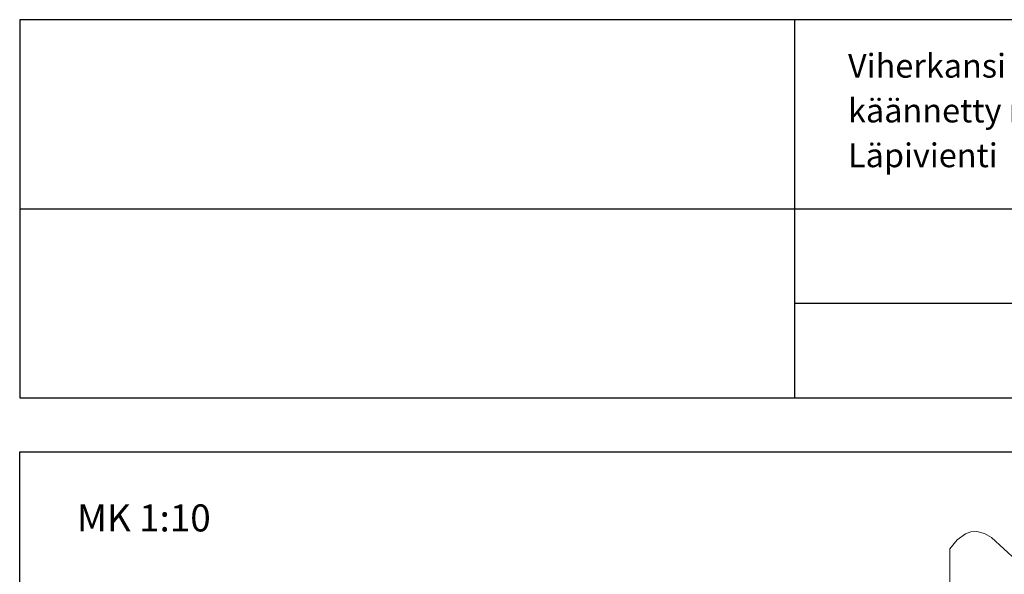
# Model space of a CAD drawing. Units: millimetres. Extents: x 18 to 200, y 10 to 287.
# Drawn here: x 18 to 109, y 236 to 287 of the extents above; entities that cross this region are included whole.
import ezdxf
from ezdxf.xclip import XClip

# ---------------------------------------------------------------- set-up
doc = ezdxf.new("R2010")
doc.units = ezdxf.units.MM
doc.header["$MEASUREMENT"] = 0
doc.header["$XCLIPFRAME"] = 0
doc.layers.add('KERABIT', color=7, linetype='Continuous')
doc.layers.add('KERABIT_MAKSARUOHO', color=7, linetype='Continuous')
doc.styles.add('GENERATED_STYLE_1', font='txt')

# ---------------------------------------------------------------- blocks, each defined once
blk = doc.blocks.new('Drawing_1_1', base_point=(-1190.127, 5128))
at = {"layer": 'KERABIT', "linetype": 'Continuous', "flags": 128}
for points in [[(18, 252), (200, 252), (200, 287), (18, 287)], [(18, 247), (200, 247), (200, 10), (18, 10)]]:
    blk.add_lwpolyline(points, close=True, dxfattribs=at)
at = {"layer": 'KERABIT', "color": 134, "linetype": 'Continuous', "lineweight": 13, "true_color": 0x009b9b, "flags": 128}
for points in [[(104, 238.031), (104.667, 238.87), (105.453, 239.424), (105.946, 239.591), (106.5, 239.629), (107.218, 239.456), (107.861, 239.084), (109, 238.031), (110.139, 236.979), (110.782, 236.607), (111.5, 236.433), (112.054, 236.472), (112.547, 236.639), (113.333, 237.193), (114, 238.031)], [(104, 137.371), (104, 238.031)]]:
    blk.add_lwpolyline(points, dxfattribs=at)
at = {"layer": 'KERABIT_MAKSARUOHO', "linetype": 'Continuous'}
for p, q in [((89.643, 287), (89.643, 252)), ((18, 269.5), (200, 269.5)), ((89.643, 260.75), (200, 260.75))]:
    blk.add_line(p, q, dxfattribs=at)
at = {"layer": 'KERABIT', "linetype": 'Continuous', "insert": (94.581, 283.834), "char_height": 2.2, "attachment_point": 1, "line_spacing_factor": 1.129811, "style": 'GENERATED_STYLE_1'}
blk.add_mtext('\\A1;{\\fArial|b0|i0|c0|p34;Viherkansi tai kattopuutarha,\\P\\fArial|b0|i0|c0|p34;käännetty rakenne teräsbetonilaatalla,\\P\\fArial|b0|i0|c0|p34;Läpivienti}', dxfattribs=at)
at = {"layer": 'KERABIT', "linetype": 'Continuous', "insert": (23.301, 242.139), "char_height": 2.5, "attachment_point": 1, "style": 'GENERATED_STYLE_1'}
blk.add_mtext('\\A1;{\\fArial|b0|i0|c0|p34;MK 1:10}', dxfattribs=at)

msp = doc.modelspace()

# ---------------------------------------------------------------- block references
at = {"color": 176, "linetype": 'Continuous', "lineweight": 100, "true_color": 0x000066}
ref = msp.add_blockref('Drawing_1_1', (-1190.127, 5128), dxfattribs=at)
XClip(ref).set_block_clipping_path([(2.9707369942, 2.386199422), (207.7179931972, 294.9622186299)])

doc.saveas('drawing.dxf')
